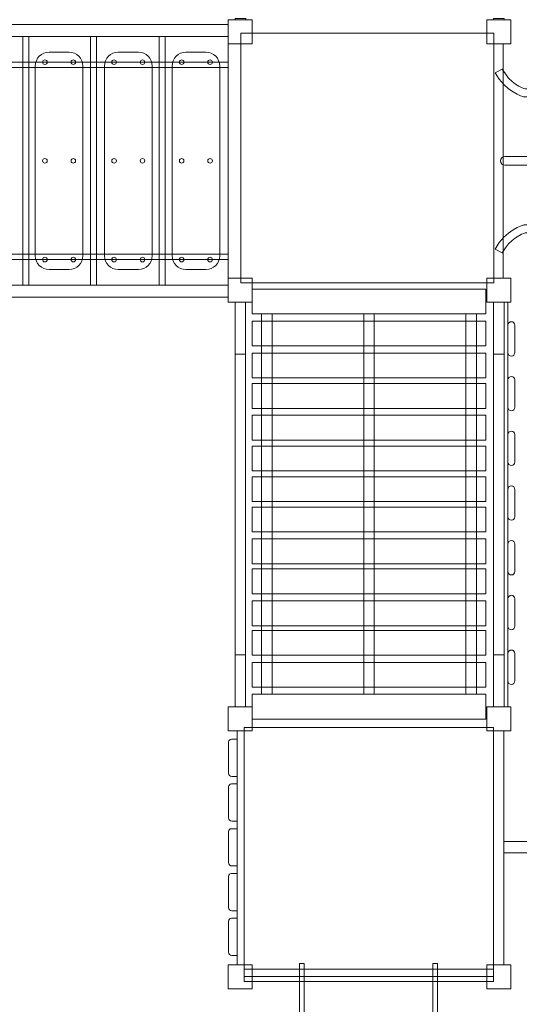
# Model space of a CAD drawing. Units: centimetres. Extents: x -16.2 to -7.3, y 2 to 13.2.
# Drawn here: x -12.1 to -10.3, y 6.7 to 10.4 of the extents above; entities that cross this region are included whole.
import ezdxf

# ---------------------------------------------------------------- set-up
doc = ezdxf.new("R2010")
doc.units = ezdxf.units.CM
doc.header["$MEASUREMENT"] = 0
doc.layers.add('Layer 1', color=7, linetype='Continuous')

msp = doc.modelspace()

# ---------------------------------------------------------------- linework, layer by layer
at = {"layer": 'Layer 1', "color": 7, "lineweight": 9}
for points in [[(-12.86392, 10.33906), (-11.34606, 10.33906), (-11.34606, 10.38404), (-12.86392, 10.38404), (-12.86392, 10.33906)], [(-11.34606, 10.31226), (-11.25592, 10.31226), (-11.25592, 10.40226), (-11.34606, 10.40226), (-11.34606, 10.31226)], [(-10.37482, 10.31226), (-10.28468, 10.31226), (-10.28468, 10.40226), (-10.37482, 10.40226), (-10.37482, 10.31226)], [(-11.29834, 9.41566), (-10.3483, 9.41566), (-10.3483, 10.3523), (-11.29834, 10.3523), (-11.29834, 9.41566)], [(-12.11599, 9.4064), (-12.09347, 9.4064), (-12.09347, 10.33906), (-12.11599, 10.33906), (-12.11599, 9.4064)], [(-11.862, 9.4064), (-11.83948, 9.4064), (-11.83948, 10.33906), (-11.862, 10.33906), (-11.862, 9.4064)], [(-11.60519, 9.4064), (-11.58267, 9.4064), (-11.58267, 10.33906), (-11.60519, 10.33906), (-11.60519, 9.4064)], [(-10.34829, 9.4332), (-10.31423, 9.4332), (-10.31423, 10.31226), (-10.34829, 10.31226), (-10.34829, 9.4332)], [(-12.86392, 9.50232), (-11.34606, 9.50232), (-11.34606, 10.24314), (-12.86392, 10.24314), (-12.86392, 9.50232)], [(-12.86392, 10.22318), (-11.34606, 10.22318), (-11.34606, 10.24314), (-12.86392, 10.24314), (-12.86392, 10.22318)], [(-12.86392, 9.50232), (-11.34606, 9.50232), (-11.34606, 9.52228), (-12.86392, 9.52228), (-12.86392, 9.50232)], [(-11.34606, 9.34319), (-11.25592, 9.34319), (-11.25592, 9.43319), (-11.34606, 9.43319), (-11.34606, 9.34319)], [(-10.37482, 9.34319), (-10.28468, 9.34319), (-10.28468, 9.43319), (-10.37482, 9.43319), (-10.37482, 9.34319)], [(-12.86392, 9.36141), (-11.34606, 9.36141), (-11.34606, 9.40639), (-12.86392, 9.40639), (-12.86392, 9.36141)], [(-11.25592, 9.29897), (-10.37852, 9.29897), (-10.37852, 9.39199), (-11.25592, 9.39199), (-11.25592, 9.29897)], [(-11.31922, 7.82473), (-11.2803, 7.82473), (-11.2803, 9.34319), (-11.31922, 9.34319), (-11.31922, 7.82473)], [(-11.31922, 9.14807), (-11.2803, 9.14807), (-11.2803, 9.34319), (-11.31922, 9.34319), (-11.31922, 9.14807)], [(-10.34949, 7.82473), (-10.31057, 7.82473), (-10.31057, 9.34319), (-10.34949, 9.34319), (-10.34949, 7.82473)], [(-10.34949, 9.14807), (-10.31057, 9.14807), (-10.31057, 9.34319), (-10.34949, 9.34319), (-10.34949, 9.14807)], [(-10.31057, 7.82473), (-10.29601, 7.82473), (-10.29601, 9.34319), (-10.31057, 9.34319), (-10.31057, 7.82473)], [(-11.25592, 9.17907), (-10.37852, 9.17907), (-10.37852, 9.27209), (-11.25592, 9.27209), (-11.25592, 9.17907)], [(-11.2202, 7.87216), (-11.18044, 7.87216), (-11.18044, 9.29896), (-11.2202, 9.29896), (-11.2202, 7.87216)], [(-10.83709, 7.87216), (-10.79735, 7.87216), (-10.79735, 9.29896), (-10.83709, 9.29896), (-10.83709, 7.87216)], [(-10.45399, 7.87216), (-10.41425, 7.87216), (-10.41425, 9.29896), (-10.45399, 9.29896), (-10.45399, 7.87216)], [(-11.25592, 9.05917), (-10.37852, 9.05917), (-10.37852, 9.15219), (-11.25592, 9.15219), (-11.25592, 9.05917)], [(-11.25592, 8.94423), (-10.37852, 8.94423), (-10.37852, 9.03725), (-11.25592, 9.03725), (-11.25592, 8.94423)], [(-11.25592, 8.82557), (-10.37852, 8.82557), (-10.37852, 8.91859), (-11.25592, 8.91859), (-11.25592, 8.82557)], [(-11.25592, 8.71022), (-10.37852, 8.71022), (-10.37852, 8.80324), (-11.25592, 8.80324), (-11.25592, 8.71022)], [(-11.25592, 8.59487), (-10.37852, 8.59487), (-10.37852, 8.68789), (-11.25592, 8.68789), (-11.25592, 8.59487)], [(-11.25592, 8.48158), (-10.37852, 8.48158), (-10.37852, 8.5746), (-11.25592, 8.5746), (-11.25592, 8.48158)], [(-11.25592, 8.36168), (-10.37852, 8.36168), (-10.37852, 8.4547), (-11.25592, 8.4547), (-11.25592, 8.36168)], [(-11.25592, 8.24923), (-10.37852, 8.24923), (-10.37852, 8.34225), (-11.25592, 8.34225), (-11.25592, 8.24923)], [(-11.25592, 8.12933), (-10.37852, 8.12933), (-10.37852, 8.22235), (-11.25592, 8.22235), (-11.25592, 8.12933)], [(-11.25592, 8.01852), (-10.37852, 8.01852), (-10.37852, 8.11154), (-11.25592, 8.11154), (-11.25592, 8.01852)], [(-11.31922, 7.82473), (-11.2803, 7.82473), (-11.2803, 8.01985), (-11.31922, 8.01985), (-11.31922, 7.82473)], [(-10.34949, 7.82473), (-10.31057, 7.82473), (-10.31057, 8.01985), (-10.34949, 8.01985), (-10.34949, 7.82473)], [(-11.25592, 7.89903), (-10.37852, 7.89903), (-10.37852, 7.99205), (-11.25592, 7.99205), (-11.25592, 7.89903)], [(-11.25592, 7.77913), (-10.37852, 7.77913), (-10.37852, 7.87215), (-11.25592, 7.87215), (-11.25592, 7.77913)], [(-11.34606, 7.73473), (-11.25592, 7.73473), (-11.25592, 7.82473), (-11.34606, 7.82473), (-11.34606, 7.73473)], [(-10.37482, 7.73473), (-10.28468, 7.73473), (-10.28468, 7.82473), (-10.37482, 7.82473), (-10.37482, 7.73473)], [(-11.31191, 6.85807), (-11.28541, 6.85807), (-11.28541, 7.73473), (-11.31191, 7.73473), (-11.31191, 6.85807)], [(-11.28541, 6.81379), (-10.34963, 6.81379), (-10.34963, 7.74811), (-11.28541, 7.74811), (-11.28541, 6.81379)], [(-10.34961, 6.85807), (-10.31153, 6.85807), (-10.31153, 7.73473), (-10.34961, 7.73473), (-10.34961, 6.85807)], [(-11.34606, 6.76806), (-11.25592, 6.76806), (-11.25592, 6.85806), (-11.34606, 6.85806), (-11.34606, 6.76806)], [(-11.28541, 6.8138), (-10.34963, 6.8138), (-10.34963, 6.8419), (-11.28541, 6.8419), (-11.28541, 6.8138)], [(-10.37482, 6.76806), (-10.28468, 6.76806), (-10.28468, 6.85806), (-10.37482, 6.85806), (-10.37482, 6.76806)], [(-11.28541, 6.79559), (-10.34963, 6.79559), (-10.34963, 6.81379), (-11.28541, 6.81379), (-11.28541, 6.79559)]]:
    msp.add_lwpolyline(points, close=True, dxfattribs=at)
at = {"layer": 'Layer 1', "color": 254, "lineweight": 9}
for points in [[(-11.31963, 10.40226), (-11.27941, 10.40226), (-11.27941, 10.4071), (-11.31963, 10.4071), (-11.31963, 10.40226)], [(-10.34985, 10.40226), (-10.30963, 10.40226), (-10.30963, 10.4071), (-10.34985, 10.4071), (-10.34985, 10.40226)]]:
    msp.add_lwpolyline(points, close=True, dxfattribs=at)
at = {"layer": 'Layer 1', "color": 7, "lineweight": 9}
for centre in [(-12.03374, 10.24297), (-11.92707, 10.24297), (-11.77403, 10.24297), (-11.66736, 10.24297), (-11.52035, 10.24297), (-11.41368, 10.24297), (-12.03374, 9.87272), (-11.92707, 9.87272), (-11.77403, 9.87272), (-11.66736, 9.87272), (-11.52035, 9.87272), (-11.41368, 9.87272), (-12.03374, 9.50247), (-11.92707, 9.50247), (-11.77403, 9.50247), (-11.66736, 9.50247), (-11.52035, 9.50247), (-11.41368, 9.50247)]:
    msp.add_ellipse(centre, major_axis=(0.00861, 0), ratio=0.9988386, dxfattribs=at)
at = {"layer": 'Layer 1', "color": 242, "lineweight": 18}
msp.add_open_spline([(-12.24859, 4.72423), (-12.24859, 4.72423), (-13.81075, 4.72423), (-13.81075, 4.72423), (-13.81075, 4.72423), (-14.96197, 4.72423), (-15.90384, 5.66482), (-15.90384, 6.81445), (-15.90384, 6.81445), (-15.90384, 6.81445), (-15.90384, 6.85652), (-15.90384, 6.85652), (-15.90384, 6.85652), (-16.06727, 7.17241), (-16.15977, 7.53021), (-16.15977, 7.90854), (-16.15977, 7.90854), (-16.15977, 7.90854), (-16.15977, 8.189), (-16.15977, 8.189), (-16.15977, 8.189), (-16.15977, 8.189), (-16.15977, 8.53428), (-16.15977, 8.53428), (-16.15977, 8.53428), (-16.15977, 8.53428), (-16.15977, 8.81474), (-16.15977, 8.81474), (-16.15977, 8.81474), (-16.15977, 9.41799), (-15.92462, 9.96897), (-15.54149, 10.38109), (-15.54149, 10.38109), (-15.58273, 10.55177), (-15.60464, 10.73011), (-15.60464, 10.91365), (-15.60464, 10.91365), (-15.60464, 12.14987), (-14.61386, 13.15203), (-13.39167, 13.15203), (-13.39167, 13.15203), (-12.84046, 13.15203), (-12.33636, 12.94812), (-11.94895, 12.61089), (-11.94895, 12.61089), (-11.94895, 12.61089), (-11.87005, 12.53967), (-11.87005, 12.53967), (-11.87005, 12.53967), (-11.66958, 12.63903), (-11.52264, 12.6586), (-11.28374, 12.6586), (-11.28374, 12.6586), (-10.95916, 12.6586), (-10.65383, 12.6586), (-10.32925, 12.6586), (-10.32925, 12.6586), (-9.68902, 12.6586), (-9.14257, 12.25745), (-8.92729, 11.69282), (-8.92729, 11.69282), (-8.92729, 11.69282), (-8.92717, 11.69282), (-8.92717, 11.69282), (-8.92717, 11.69282), (-8.92717, 11.69282), (-8.77967, 11.69282), (-8.77967, 11.69282), (-8.77967, 11.69282), (-7.95197, 11.69282), (-7.27477, 11.01655), (-7.27477, 10.18999), (-7.27477, 10.18999), (-7.27477, 10.18999), (-7.27477, 9.52587), (-7.27477, 9.52587), (-7.27477, 9.52587), (-7.27477, 9.01121), (-7.53735, 8.55486), (-7.93529, 8.2837), (-7.93529, 8.2837), (-7.77022, 7.99026), (-7.6759, 7.65129), (-7.6759, 7.29013), (-7.6759, 7.29013), (-7.6759, 6.38329), (-8.26993, 5.61593), (-9.08817, 5.35979), (-9.08817, 5.35979), (-9.1543, 5.03939), (-9.32276, 4.75633), (-9.55791, 4.54614), (-9.55791, 4.54614), (-9.55791, 4.54614), (-9.55791, 2.96258), (-9.55791, 2.96258), (-9.55791, 2.96258), (-9.55791, 2.41183), (-10.00775, 1.96258), (-10.55929, 1.96258), (-10.55929, 1.96258), (-10.55929, 1.96258), (-11.078, 1.96258), (-11.078, 1.96258), (-11.078, 1.96258), (-11.078, 1.96258), (-11.078, 1.96258), (-11.078, 1.96258), (-11.078, 1.96258), (-11.62953, 1.96258), (-12.07937, 2.4118), (-12.07937, 2.96258), (-12.07937, 2.96258), (-12.07937, 2.96258), (-12.07937, 4.54614), (-12.07937, 4.54614), (-12.07937, 4.54614), (-12.1405, 4.60078), (-12.1971, 4.66037), (-12.24859, 4.72423)], degree=3, knots=[0, 0, 0, 0, 0.0322581, 0.0322581, 0.0322581, 0.0322581, 0.0645161, 0.0645161, 0.0645161, 0.0645161, 0.0967742, 0.0967742, 0.0967742, 0.0967742, 0.1290323, 0.1290323, 0.1290323, 0.1290323, 0.1612903, 0.1612903, 0.1612903, 0.1612903, 0.1935484, 0.1935484, 0.1935484, 0.1935484, 0.2258065, 0.2258065, 0.2258065, 0.2258065, 0.2580645, 0.2580645, 0.2580645, 0.2580645, 0.2903226, 0.2903226, 0.2903226, 0.2903226, 0.3225806, 0.3225806, 0.3225806, 0.3225806, 0.3548387, 0.3548387, 0.3548387, 0.3548387, 0.3870968, 0.3870968, 0.3870968, 0.3870968, 0.4193548, 0.4193548, 0.4193548, 0.4193548, 0.4516129, 0.4516129, 0.4516129, 0.4516129, 0.483871, 0.483871, 0.483871, 0.483871, 0.516129, 0.516129, 0.516129, 0.516129, 0.5483871, 0.5483871, 0.5483871, 0.5483871, 0.5806452, 0.5806452, 0.5806452, 0.5806452, 0.6129032, 0.6129032, 0.6129032, 0.6129032, 0.6451613, 0.6451613, 0.6451613, 0.6451613, 0.6774194, 0.6774194, 0.6774194, 0.6774194, 0.7096774, 0.7096774, 0.7096774, 0.7096774, 0.7419355, 0.7419355, 0.7419355, 0.7419355, 0.7741935, 0.7741935, 0.7741935, 0.7741935, 0.8064516, 0.8064516, 0.8064516, 0.8064516, 0.8387097, 0.8387097, 0.8387097, 0.8387097, 0.8709677, 0.8709677, 0.8709677, 0.8709677, 0.9032258, 0.9032258, 0.9032258, 0.9032258, 0.9354839, 0.9354839, 0.9354839, 0.9354839, 1, 1, 1, 1], dxfattribs=at)
at = {"layer": 'Layer 1', "color": 7, "lineweight": 9}
for points, knots in [([(-11.34606, 10.31226), (-11.34606, 10.31226), (-11.29834, 10.31226), (-11.29834, 10.31226), (-11.29834, 10.31226), (-11.29834, 10.31226), (-11.29834, 9.43319), (-11.29834, 9.43319), (-11.29834, 9.43319), (-11.29834, 9.43319), (-11.34606, 9.43319), (-11.34606, 9.43319), (-11.34606, 9.43319), (-11.34606, 9.43319), (-11.34606, 10.31226), (-11.34606, 10.31226)], [0, 0, 0, 0, 0.2, 0.2, 0.2, 0.2, 0.4, 0.4, 0.4, 0.4, 0.6, 0.6, 0.6, 0.6, 1, 1, 1, 1]), ([(-12.01818, 10.28018), (-12.01818, 10.28018), (-11.94262, 10.28018), (-11.94262, 10.28018), (-11.94262, 10.28018), (-11.91421, 10.28018), (-11.89096, 10.25694), (-11.89096, 10.22852), (-11.89096, 10.22852), (-11.89096, 10.22852), (-11.89096, 9.51692), (-11.89096, 9.51692), (-11.89096, 9.51692), (-11.89096, 9.4885), (-11.91421, 9.46526), (-11.94262, 9.46526), (-11.94262, 9.46526), (-11.94262, 9.46526), (-12.01818, 9.46526), (-12.01818, 9.46526), (-12.01818, 9.46526), (-12.04661, 9.46526), (-12.06984, 9.4885), (-12.06984, 9.51692), (-12.06984, 9.51692), (-12.06984, 9.51692), (-12.06984, 10.22852), (-12.06984, 10.22852), (-12.06984, 10.22852), (-12.06984, 10.25694), (-12.04661, 10.28018), (-12.01818, 10.28018)], [0, 0, 0, 0, 0.1111111, 0.1111111, 0.1111111, 0.1111111, 0.2222222, 0.2222222, 0.2222222, 0.2222222, 0.3333333, 0.3333333, 0.3333333, 0.3333333, 0.4444444, 0.4444444, 0.4444444, 0.4444444, 0.5555556, 0.5555556, 0.5555556, 0.5555556, 0.6666667, 0.6666667, 0.6666667, 0.6666667, 0.7777778, 0.7777778, 0.7777778, 0.7777778, 1, 1, 1, 1]), ([(-11.75847, 10.28018), (-11.75847, 10.28018), (-11.68292, 10.28018), (-11.68292, 10.28018), (-11.68292, 10.28018), (-11.6545, 10.28018), (-11.63125, 10.25694), (-11.63125, 10.22852), (-11.63125, 10.22852), (-11.63125, 10.22852), (-11.63125, 9.51692), (-11.63125, 9.51692), (-11.63125, 9.51692), (-11.63125, 9.4885), (-11.6545, 9.46526), (-11.68292, 9.46526), (-11.68292, 9.46526), (-11.68292, 9.46526), (-11.75847, 9.46526), (-11.75847, 9.46526), (-11.75847, 9.46526), (-11.7869, 9.46526), (-11.81014, 9.4885), (-11.81014, 9.51692), (-11.81014, 9.51692), (-11.81014, 9.51692), (-11.81014, 10.22852), (-11.81014, 10.22852), (-11.81014, 10.22852), (-11.81014, 10.25694), (-11.7869, 10.28018), (-11.75847, 10.28018)], [0, 0, 0, 0, 0.1111111, 0.1111111, 0.1111111, 0.1111111, 0.2222222, 0.2222222, 0.2222222, 0.2222222, 0.3333333, 0.3333333, 0.3333333, 0.3333333, 0.4444444, 0.4444444, 0.4444444, 0.4444444, 0.5555556, 0.5555556, 0.5555556, 0.5555556, 0.6666667, 0.6666667, 0.6666667, 0.6666667, 0.7777778, 0.7777778, 0.7777778, 0.7777778, 1, 1, 1, 1]), ([(-11.50479, 10.28018), (-11.50479, 10.28018), (-11.42924, 10.28018), (-11.42924, 10.28018), (-11.42924, 10.28018), (-11.40082, 10.28018), (-11.37757, 10.25694), (-11.37757, 10.22852), (-11.37757, 10.22852), (-11.37757, 10.22852), (-11.37757, 9.51692), (-11.37757, 9.51692), (-11.37757, 9.51692), (-11.37757, 9.4885), (-11.40082, 9.46526), (-11.42924, 9.46526), (-11.42924, 9.46526), (-11.42924, 9.46526), (-11.50479, 9.46526), (-11.50479, 9.46526), (-11.50479, 9.46526), (-11.53322, 9.46526), (-11.55646, 9.4885), (-11.55646, 9.51692), (-11.55646, 9.51692), (-11.55646, 9.51692), (-11.55646, 10.22852), (-11.55646, 10.22852), (-11.55646, 10.22852), (-11.55646, 10.25694), (-11.53322, 10.28018), (-11.50479, 10.28018)], [0, 0, 0, 0, 0.1111111, 0.1111111, 0.1111111, 0.1111111, 0.2222222, 0.2222222, 0.2222222, 0.2222222, 0.3333333, 0.3333333, 0.3333333, 0.3333333, 0.4444444, 0.4444444, 0.4444444, 0.4444444, 0.5555556, 0.5555556, 0.5555556, 0.5555556, 0.6666667, 0.6666667, 0.6666667, 0.6666667, 0.7777778, 0.7777778, 0.7777778, 0.7777778, 1, 1, 1, 1]), ([(-9.31622, 10.11267), (-9.31622, 10.11267), (-10.23498, 10.11267), (-10.23498, 10.11267), (-10.23498, 10.11267), (-10.23498, 10.11267), (-10.23711, 10.11326), (-10.23711, 10.11326), (-10.23711, 10.11326), (-10.2373, 10.11331), (-10.30605, 10.13148), (-10.34352, 10.20344), (-10.34352, 10.20344), (-10.34352, 10.20344), (-10.31687, 10.21726), (-10.31687, 10.21726), (-10.31687, 10.21726), (-10.28892, 10.16358), (-10.24133, 10.14593), (-10.23111, 10.14267), (-10.23111, 10.14267), (-10.23111, 10.14267), (-9.31622, 10.14267), (-9.31622, 10.14267), (-9.31622, 10.14267), (-9.31622, 10.14267), (-9.31622, 10.11267), (-9.31622, 10.11267)], [0, 0, 0, 0, 0.125, 0.125, 0.125, 0.125, 0.25, 0.25, 0.25, 0.25, 0.375, 0.375, 0.375, 0.375, 0.5, 0.5, 0.5, 0.5, 0.625, 0.625, 0.625, 0.625, 0.75, 0.75, 0.75, 0.75, 1, 1, 1, 1]), ([(-10.307, 9.88926), (-10.307, 9.88926), (-8.78848, 9.88926), (-8.78848, 9.88926), (-8.78848, 9.88926), (-8.77937, 9.88926), (-8.77194, 9.88183), (-8.77194, 9.87273), (-8.77194, 9.87273), (-8.77194, 9.87273), (-8.77194, 9.87272), (-8.77194, 9.87272), (-8.77194, 9.87272), (-8.77194, 9.86362), (-8.77937, 9.85619), (-8.78848, 9.85619), (-8.78848, 9.85619), (-8.78848, 9.85619), (-10.307, 9.85619), (-10.307, 9.85619), (-10.307, 9.85619), (-10.31609, 9.85619), (-10.32352, 9.86362), (-10.32352, 9.87272), (-10.32352, 9.87272), (-10.32352, 9.87272), (-10.32352, 9.87273), (-10.32352, 9.87273), (-10.32352, 9.87273), (-10.32352, 9.88183), (-10.31609, 9.88926), (-10.307, 9.88926)], [0, 0, 0, 0, 0.1111111, 0.1111111, 0.1111111, 0.1111111, 0.2222222, 0.2222222, 0.2222222, 0.2222222, 0.3333333, 0.3333333, 0.3333333, 0.3333333, 0.4444444, 0.4444444, 0.4444444, 0.4444444, 0.5555556, 0.5555556, 0.5555556, 0.5555556, 0.6666667, 0.6666667, 0.6666667, 0.6666667, 0.7777778, 0.7777778, 0.7777778, 0.7777778, 1, 1, 1, 1]), ([(-9.31622, 9.63278), (-9.31622, 9.63278), (-10.23498, 9.63278), (-10.23498, 9.63278), (-10.23498, 9.63278), (-10.23498, 9.63278), (-10.23711, 9.63219), (-10.23711, 9.63219), (-10.23711, 9.63219), (-10.2373, 9.63214), (-10.30605, 9.61397), (-10.34352, 9.54201), (-10.34352, 9.54201), (-10.34352, 9.54201), (-10.31687, 9.52819), (-10.31687, 9.52819), (-10.31687, 9.52819), (-10.28892, 9.58187), (-10.24133, 9.59952), (-10.23111, 9.60278), (-10.23111, 9.60278), (-10.23111, 9.60278), (-9.31622, 9.60278), (-9.31622, 9.60278), (-9.31622, 9.60278), (-9.31622, 9.60278), (-9.31622, 9.63278), (-9.31622, 9.63278)], [0, 0, 0, 0, 0.125, 0.125, 0.125, 0.125, 0.25, 0.25, 0.25, 0.25, 0.375, 0.375, 0.375, 0.375, 0.5, 0.5, 0.5, 0.5, 0.625, 0.625, 0.625, 0.625, 0.75, 0.75, 0.75, 0.75, 1, 1, 1, 1]), ([(-10.28287, 9.26964), (-10.28287, 9.26964), (-10.28287, 9.26964), (-10.28287, 9.26964), (-10.28287, 9.26964), (-10.27563, 9.26964), (-10.26972, 9.26373), (-10.26972, 9.2565), (-10.26972, 9.2565), (-10.26972, 9.2565), (-10.26972, 9.15378), (-10.26972, 9.15378), (-10.26972, 9.15378), (-10.26972, 9.14655), (-10.27563, 9.14064), (-10.28287, 9.14064), (-10.28287, 9.14064), (-10.28287, 9.14064), (-10.28287, 9.14064), (-10.28287, 9.14064), (-10.28287, 9.14064), (-10.29009, 9.14064), (-10.296, 9.14655), (-10.296, 9.15378), (-10.296, 9.15378), (-10.296, 9.15378), (-10.296, 9.2565), (-10.296, 9.2565), (-10.296, 9.2565), (-10.296, 9.26373), (-10.29009, 9.26964), (-10.28287, 9.26964)], [0, 0, 0, 0, 0.1111111, 0.1111111, 0.1111111, 0.1111111, 0.2222222, 0.2222222, 0.2222222, 0.2222222, 0.3333333, 0.3333333, 0.3333333, 0.3333333, 0.4444444, 0.4444444, 0.4444444, 0.4444444, 0.5555556, 0.5555556, 0.5555556, 0.5555556, 0.6666667, 0.6666667, 0.6666667, 0.6666667, 0.7777778, 0.7777778, 0.7777778, 0.7777778, 1, 1, 1, 1]), ([(-10.28287, 9.0644), (-10.28287, 9.0644), (-10.28287, 9.0644), (-10.28287, 9.0644), (-10.28287, 9.0644), (-10.27563, 9.0644), (-10.26972, 9.05849), (-10.26972, 9.05126), (-10.26972, 9.05126), (-10.26972, 9.05126), (-10.26972, 8.94854), (-10.26972, 8.94854), (-10.26972, 8.94854), (-10.26972, 8.94131), (-10.27563, 8.9354), (-10.28287, 8.9354), (-10.28287, 8.9354), (-10.28287, 8.9354), (-10.28287, 8.9354), (-10.28287, 8.9354), (-10.28287, 8.9354), (-10.29009, 8.9354), (-10.296, 8.94131), (-10.296, 8.94854), (-10.296, 8.94854), (-10.296, 8.94854), (-10.296, 9.05126), (-10.296, 9.05126), (-10.296, 9.05126), (-10.296, 9.05849), (-10.29009, 9.0644), (-10.28287, 9.0644)], [0, 0, 0, 0, 0.1111111, 0.1111111, 0.1111111, 0.1111111, 0.2222222, 0.2222222, 0.2222222, 0.2222222, 0.3333333, 0.3333333, 0.3333333, 0.3333333, 0.4444444, 0.4444444, 0.4444444, 0.4444444, 0.5555556, 0.5555556, 0.5555556, 0.5555556, 0.6666667, 0.6666667, 0.6666667, 0.6666667, 0.7777778, 0.7777778, 0.7777778, 0.7777778, 1, 1, 1, 1]), ([(-10.28287, 8.85916), (-10.28287, 8.85916), (-10.28287, 8.85916), (-10.28287, 8.85916), (-10.28287, 8.85916), (-10.27563, 8.85916), (-10.26972, 8.85325), (-10.26972, 8.84602), (-10.26972, 8.84602), (-10.26972, 8.84602), (-10.26972, 8.7433), (-10.26972, 8.7433), (-10.26972, 8.7433), (-10.26972, 8.73607), (-10.27563, 8.73016), (-10.28287, 8.73016), (-10.28287, 8.73016), (-10.28287, 8.73016), (-10.28287, 8.73016), (-10.28287, 8.73016), (-10.28287, 8.73016), (-10.29009, 8.73016), (-10.296, 8.73607), (-10.296, 8.7433), (-10.296, 8.7433), (-10.296, 8.7433), (-10.296, 8.84602), (-10.296, 8.84602), (-10.296, 8.84602), (-10.296, 8.85325), (-10.29009, 8.85916), (-10.28287, 8.85916)], [0, 0, 0, 0, 0.1111111, 0.1111111, 0.1111111, 0.1111111, 0.2222222, 0.2222222, 0.2222222, 0.2222222, 0.3333333, 0.3333333, 0.3333333, 0.3333333, 0.4444444, 0.4444444, 0.4444444, 0.4444444, 0.5555556, 0.5555556, 0.5555556, 0.5555556, 0.6666667, 0.6666667, 0.6666667, 0.6666667, 0.7777778, 0.7777778, 0.7777778, 0.7777778, 1, 1, 1, 1]), ([(-10.28287, 8.65392), (-10.28287, 8.65392), (-10.28287, 8.65392), (-10.28287, 8.65392), (-10.28287, 8.65392), (-10.27563, 8.65392), (-10.26972, 8.64801), (-10.26972, 8.64078), (-10.26972, 8.64078), (-10.26972, 8.64078), (-10.26972, 8.53806), (-10.26972, 8.53806), (-10.26972, 8.53806), (-10.26972, 8.53083), (-10.27563, 8.52492), (-10.28287, 8.52492), (-10.28287, 8.52492), (-10.28287, 8.52492), (-10.28287, 8.52492), (-10.28287, 8.52492), (-10.28287, 8.52492), (-10.29009, 8.52492), (-10.296, 8.53083), (-10.296, 8.53806), (-10.296, 8.53806), (-10.296, 8.53806), (-10.296, 8.64078), (-10.296, 8.64078), (-10.296, 8.64078), (-10.296, 8.64801), (-10.29009, 8.65392), (-10.28287, 8.65392)], [0, 0, 0, 0, 0.1111111, 0.1111111, 0.1111111, 0.1111111, 0.2222222, 0.2222222, 0.2222222, 0.2222222, 0.3333333, 0.3333333, 0.3333333, 0.3333333, 0.4444444, 0.4444444, 0.4444444, 0.4444444, 0.5555556, 0.5555556, 0.5555556, 0.5555556, 0.6666667, 0.6666667, 0.6666667, 0.6666667, 0.7777778, 0.7777778, 0.7777778, 0.7777778, 1, 1, 1, 1]), ([(-10.28287, 8.44868), (-10.28287, 8.44868), (-10.28287, 8.44868), (-10.28287, 8.44868), (-10.28287, 8.44868), (-10.27563, 8.44868), (-10.26972, 8.44277), (-10.26972, 8.43554), (-10.26972, 8.43554), (-10.26972, 8.43554), (-10.26972, 8.33282), (-10.26972, 8.33282), (-10.26972, 8.33282), (-10.26972, 8.32559), (-10.27563, 8.31968), (-10.28287, 8.31968), (-10.28287, 8.31968), (-10.28287, 8.31968), (-10.28287, 8.31968), (-10.28287, 8.31968), (-10.28287, 8.31968), (-10.29009, 8.31968), (-10.296, 8.32559), (-10.296, 8.33282), (-10.296, 8.33282), (-10.296, 8.33282), (-10.296, 8.43554), (-10.296, 8.43554), (-10.296, 8.43554), (-10.296, 8.44277), (-10.29009, 8.44868), (-10.28287, 8.44868)], [0, 0, 0, 0, 0.1111111, 0.1111111, 0.1111111, 0.1111111, 0.2222222, 0.2222222, 0.2222222, 0.2222222, 0.3333333, 0.3333333, 0.3333333, 0.3333333, 0.4444444, 0.4444444, 0.4444444, 0.4444444, 0.5555556, 0.5555556, 0.5555556, 0.5555556, 0.6666667, 0.6666667, 0.6666667, 0.6666667, 0.7777778, 0.7777778, 0.7777778, 0.7777778, 1, 1, 1, 1]), ([(-10.28287, 8.24344), (-10.28287, 8.24344), (-10.28287, 8.24344), (-10.28287, 8.24344), (-10.28287, 8.24344), (-10.27563, 8.24344), (-10.26972, 8.23753), (-10.26972, 8.2303), (-10.26972, 8.2303), (-10.26972, 8.2303), (-10.26972, 8.12758), (-10.26972, 8.12758), (-10.26972, 8.12758), (-10.26972, 8.12035), (-10.27563, 8.11444), (-10.28287, 8.11444), (-10.28287, 8.11444), (-10.28287, 8.11444), (-10.28287, 8.11444), (-10.28287, 8.11444), (-10.28287, 8.11444), (-10.29009, 8.11444), (-10.296, 8.12035), (-10.296, 8.12758), (-10.296, 8.12758), (-10.296, 8.12758), (-10.296, 8.2303), (-10.296, 8.2303), (-10.296, 8.2303), (-10.296, 8.23753), (-10.29009, 8.24344), (-10.28287, 8.24344)], [0, 0, 0, 0, 0.1111111, 0.1111111, 0.1111111, 0.1111111, 0.2222222, 0.2222222, 0.2222222, 0.2222222, 0.3333333, 0.3333333, 0.3333333, 0.3333333, 0.4444444, 0.4444444, 0.4444444, 0.4444444, 0.5555556, 0.5555556, 0.5555556, 0.5555556, 0.6666667, 0.6666667, 0.6666667, 0.6666667, 0.7777778, 0.7777778, 0.7777778, 0.7777778, 1, 1, 1, 1]), ([(-10.28287, 8.0382), (-10.28287, 8.0382), (-10.28287, 8.0382), (-10.28287, 8.0382), (-10.28287, 8.0382), (-10.27563, 8.0382), (-10.26972, 8.03229), (-10.26972, 8.02506), (-10.26972, 8.02506), (-10.26972, 8.02506), (-10.26972, 7.92234), (-10.26972, 7.92234), (-10.26972, 7.92234), (-10.26972, 7.91511), (-10.27563, 7.9092), (-10.28287, 7.9092), (-10.28287, 7.9092), (-10.28287, 7.9092), (-10.28287, 7.9092), (-10.28287, 7.9092), (-10.28287, 7.9092), (-10.29009, 7.9092), (-10.296, 7.91511), (-10.296, 7.92234), (-10.296, 7.92234), (-10.296, 7.92234), (-10.296, 8.02506), (-10.296, 8.02506), (-10.296, 8.02506), (-10.296, 8.03229), (-10.29009, 8.0382), (-10.28287, 8.0382)], [0, 0, 0, 0, 0.1111111, 0.1111111, 0.1111111, 0.1111111, 0.2222222, 0.2222222, 0.2222222, 0.2222222, 0.3333333, 0.3333333, 0.3333333, 0.3333333, 0.4444444, 0.4444444, 0.4444444, 0.4444444, 0.5555556, 0.5555556, 0.5555556, 0.5555556, 0.6666667, 0.6666667, 0.6666667, 0.6666667, 0.7777778, 0.7777778, 0.7777778, 0.7777778, 1, 1, 1, 1]), ([(-11.31191, 7.70387), (-11.31191, 7.70387), (-11.33345, 7.70387), (-11.33345, 7.70387), (-11.33345, 7.70387), (-11.3396, 7.70387), (-11.34463, 7.69884), (-11.34463, 7.69269), (-11.34463, 7.69269), (-11.34463, 7.69269), (-11.34463, 7.57655), (-11.34463, 7.57655), (-11.34463, 7.57655), (-11.34463, 7.56971), (-11.33905, 7.56413), (-11.33221, 7.56413), (-11.33221, 7.56413), (-11.33221, 7.56413), (-11.31191, 7.56413), (-11.31191, 7.56413), (-11.31191, 7.56413), (-11.31191, 7.56413), (-11.31191, 7.70387), (-11.31191, 7.70387)], [0, 0, 0, 0, 0.1428571, 0.1428571, 0.1428571, 0.1428571, 0.2857143, 0.2857143, 0.2857143, 0.2857143, 0.4285714, 0.4285714, 0.4285714, 0.4285714, 0.5714286, 0.5714286, 0.5714286, 0.5714286, 0.7142857, 0.7142857, 0.7142857, 0.7142857, 1, 1, 1, 1]), ([(-11.31191, 7.53602), (-11.31191, 7.53602), (-11.33345, 7.53602), (-11.33345, 7.53602), (-11.33345, 7.53602), (-11.3396, 7.53602), (-11.34463, 7.53099), (-11.34463, 7.52484), (-11.34463, 7.52484), (-11.34463, 7.52484), (-11.34463, 7.4087), (-11.34463, 7.4087), (-11.34463, 7.4087), (-11.34463, 7.40186), (-11.33905, 7.39628), (-11.33221, 7.39628), (-11.33221, 7.39628), (-11.33221, 7.39628), (-11.31191, 7.39628), (-11.31191, 7.39628), (-11.31191, 7.39628), (-11.31191, 7.39628), (-11.31191, 7.53602), (-11.31191, 7.53602)], [0, 0, 0, 0, 0.1428571, 0.1428571, 0.1428571, 0.1428571, 0.2857143, 0.2857143, 0.2857143, 0.2857143, 0.4285714, 0.4285714, 0.4285714, 0.4285714, 0.5714286, 0.5714286, 0.5714286, 0.5714286, 0.7142857, 0.7142857, 0.7142857, 0.7142857, 1, 1, 1, 1]), ([(-11.31191, 7.36817), (-11.31191, 7.36817), (-11.33345, 7.36817), (-11.33345, 7.36817), (-11.33345, 7.36817), (-11.3396, 7.36817), (-11.34463, 7.36314), (-11.34463, 7.35699), (-11.34463, 7.35699), (-11.34463, 7.35699), (-11.34463, 7.24085), (-11.34463, 7.24085), (-11.34463, 7.24085), (-11.34463, 7.23401), (-11.33905, 7.22843), (-11.33221, 7.22843), (-11.33221, 7.22843), (-11.33221, 7.22843), (-11.31191, 7.22843), (-11.31191, 7.22843), (-11.31191, 7.22843), (-11.31191, 7.22843), (-11.31191, 7.36817), (-11.31191, 7.36817)], [0, 0, 0, 0, 0.1428571, 0.1428571, 0.1428571, 0.1428571, 0.2857143, 0.2857143, 0.2857143, 0.2857143, 0.4285714, 0.4285714, 0.4285714, 0.4285714, 0.5714286, 0.5714286, 0.5714286, 0.5714286, 0.7142857, 0.7142857, 0.7142857, 0.7142857, 1, 1, 1, 1]), ([(-10.31153, 7.32065), (-10.31153, 7.32065), (-9.73717, 7.32065), (-9.73717, 7.32065), (-9.73717, 7.32065), (-9.72535, 7.32065), (-9.71569, 7.31098), (-9.71569, 7.29916), (-9.71569, 7.29916), (-9.71569, 7.29916), (-9.71569, 7.29915), (-9.71569, 7.29915), (-9.71569, 7.29915), (-9.71569, 7.28733), (-9.72535, 7.27766), (-9.73717, 7.27766), (-9.73717, 7.27766), (-9.73717, 7.27766), (-10.31153, 7.27766), (-10.31153, 7.27766), (-10.31153, 7.27766), (-10.31153, 7.27766), (-10.31153, 7.32065), (-10.31153, 7.32065)], [0, 0, 0, 0, 0.1428571, 0.1428571, 0.1428571, 0.1428571, 0.2857143, 0.2857143, 0.2857143, 0.2857143, 0.4285714, 0.4285714, 0.4285714, 0.4285714, 0.5714286, 0.5714286, 0.5714286, 0.5714286, 0.7142857, 0.7142857, 0.7142857, 0.7142857, 1, 1, 1, 1]), ([(-11.31191, 7.20032), (-11.31191, 7.20032), (-11.33345, 7.20032), (-11.33345, 7.20032), (-11.33345, 7.20032), (-11.3396, 7.20032), (-11.34463, 7.19529), (-11.34463, 7.18914), (-11.34463, 7.18914), (-11.34463, 7.18914), (-11.34463, 7.073), (-11.34463, 7.073), (-11.34463, 7.073), (-11.34463, 7.06616), (-11.33905, 7.06058), (-11.33221, 7.06058), (-11.33221, 7.06058), (-11.33221, 7.06058), (-11.31191, 7.06058), (-11.31191, 7.06058), (-11.31191, 7.06058), (-11.31191, 7.06058), (-11.31191, 7.20032), (-11.31191, 7.20032)], [0, 0, 0, 0, 0.1428571, 0.1428571, 0.1428571, 0.1428571, 0.2857143, 0.2857143, 0.2857143, 0.2857143, 0.4285714, 0.4285714, 0.4285714, 0.4285714, 0.5714286, 0.5714286, 0.5714286, 0.5714286, 0.7142857, 0.7142857, 0.7142857, 0.7142857, 1, 1, 1, 1]), ([(-11.31191, 7.03247), (-11.31191, 7.03247), (-11.33345, 7.03247), (-11.33345, 7.03247), (-11.33345, 7.03247), (-11.3396, 7.03247), (-11.34463, 7.02744), (-11.34463, 7.02129), (-11.34463, 7.02129), (-11.34463, 7.02129), (-11.34463, 6.90515), (-11.34463, 6.90515), (-11.34463, 6.90515), (-11.34463, 6.89831), (-11.33905, 6.89273), (-11.33221, 6.89273), (-11.33221, 6.89273), (-11.33221, 6.89273), (-11.31191, 6.89273), (-11.31191, 6.89273), (-11.31191, 6.89273), (-11.31191, 6.89273), (-11.31191, 7.03247), (-11.31191, 7.03247)], [0, 0, 0, 0, 0.1428571, 0.1428571, 0.1428571, 0.1428571, 0.2857143, 0.2857143, 0.2857143, 0.2857143, 0.4285714, 0.4285714, 0.4285714, 0.4285714, 0.5714286, 0.5714286, 0.5714286, 0.5714286, 0.7142857, 0.7142857, 0.7142857, 0.7142857, 1, 1, 1, 1])]:
    msp.add_open_spline(points, degree=3, knots=knots, dxfattribs=at)
at = {"layer": 'Layer 1', "color": 254, "lineweight": 9}
for points in [[(-11.06041, 6.86286), (-11.06041, 6.86286), (-11.06041, 3.84126), (-11.06041, 3.84126), (-11.06041, 3.84126), (-11.06041, 3.84126), (-11.07844, 3.84126), (-11.07844, 3.84126), (-11.07844, 3.84126), (-11.07844, 3.84126), (-11.07844, 6.86286), (-11.07844, 6.86286), (-11.07844, 6.86286), (-11.07844, 6.86286), (-11.06041, 6.86286), (-11.06041, 6.86286)], [(-10.55963, 6.86286), (-10.55963, 6.86286), (-10.55963, 3.84126), (-10.55963, 3.84126), (-10.55963, 3.84126), (-10.55963, 3.84126), (-10.57765, 3.84126), (-10.57765, 3.84126), (-10.57765, 3.84126), (-10.57765, 3.84126), (-10.57765, 6.86286), (-10.57765, 6.86286), (-10.57765, 6.86286), (-10.57765, 6.86286), (-10.55963, 6.86286), (-10.55963, 6.86286)], [(-10.57765, 6.81421), (-10.57765, 6.81421), (-10.57765, 4.04989), (-10.57765, 4.04989), (-10.57765, 4.04989), (-10.57765, 4.04989), (-11.06041, 4.04989), (-11.06041, 4.04989), (-11.06041, 4.04989), (-11.06041, 4.04989), (-11.06041, 6.81421), (-11.06041, 6.81421), (-11.06041, 6.81421), (-11.06041, 6.81421), (-10.57765, 6.81421), (-10.57765, 6.81421)]]:
    msp.add_open_spline(points, degree=3, knots=[0, 0, 0, 0, 0.2, 0.2, 0.2, 0.2, 0.4, 0.4, 0.4, 0.4, 0.6, 0.6, 0.6, 0.6, 1, 1, 1, 1], dxfattribs=at)

doc.saveas('drawing.dxf')
